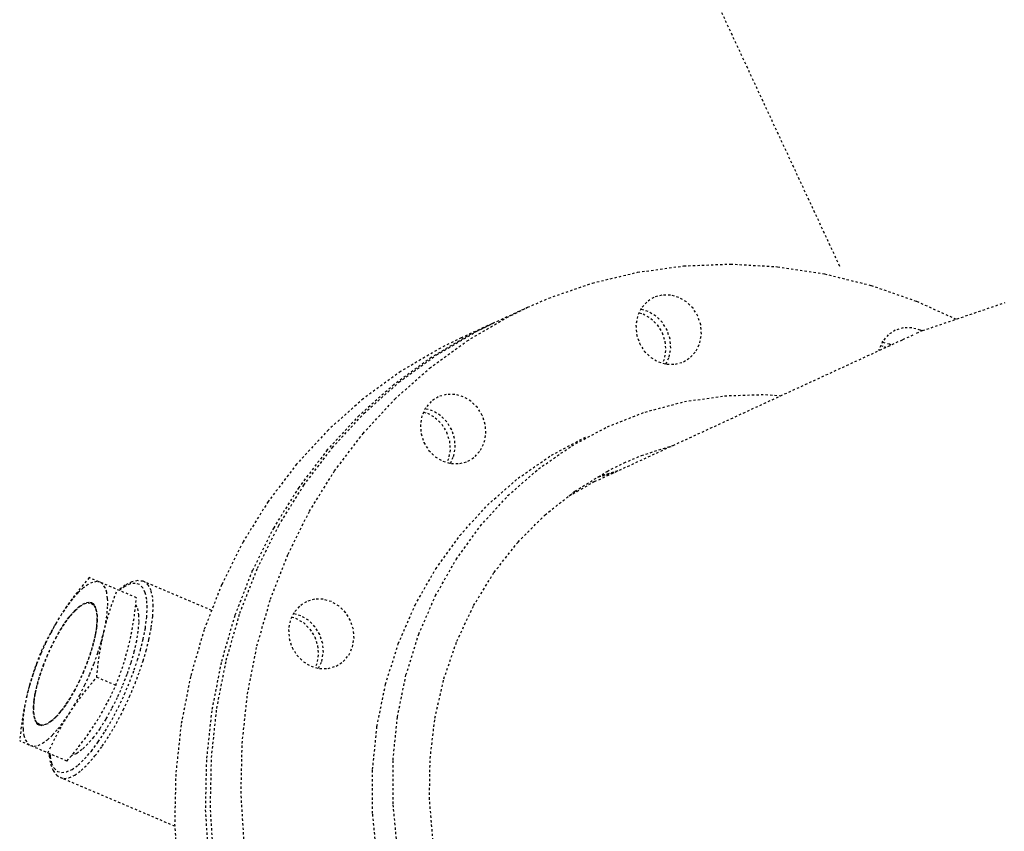
# Model space of a CAD drawing. Units: millimetres. Extents: x 249617 to 336168, y 120807 to 180207.
# Drawn here: x 266136 to 266179, y 140319 to 140355 of the extents above; entities that cross this region are included whole.
import ezdxf

# ---------------------------------------------------------------- set-up
doc = ezdxf.new("R2010")
doc.units = ezdxf.units.MM
doc.linetypes.add('NASCOSTA', pattern=[0.375, 0.25, -0.125])
doc.layers.add('01', color=6, linetype='Continuous')

msp = doc.modelspace()

# ---------------------------------------------------------------- linework, layer by layer
at = {"layer": '01', "linetype": 'NASCOSTA', "ltscale": 0.003}
for p, q in [((266146.51934, 140398.80754), (266172.0446, 140343.94159)), ((266163.16616, 140343.67915), (266165.1932, 140343.95741)), ((266165.1932, 140343.95741), (266167.24916, 140344.03847)), ((266167.24916, 140344.03847), (266169.3175, 140343.92168)), ((266169.3175, 140343.92168), (266171.38155, 140343.60798)), ((266161.18437, 140343.20593), (266163.16616, 140343.67915)), ((266171.38155, 140343.60798), (266173.42469, 140343.0999)), ((266159.26377, 140342.54157), (266161.18437, 140343.20593)), ((266173.42469, 140343.0999), (266175.43049, 140342.40152)), ((266158.33129, 140342.13928), (266159.26377, 140342.54157)), ((266163.87554, 140342.57238), (266163.56539, 140342.37083)), ((266164.23022, 140342.67735), (266163.87554, 140342.57238)), ((266164.60526, 140342.6786), (266164.23022, 140342.67735)), ((266164.9751, 140342.57604), (266164.60526, 140342.6786)), ((266165.31453, 140342.37664), (266164.9751, 140342.57604)), ((266156.98373, 140341.51801), (266158.33127, 140342.13931)), ((266157.41984, 140341.6914), (266158.33129, 140342.13928)), ((266163.3209, 140342.08643), (266163.15873, 140341.73858)), ((266163.62755, 140341.95474), (266163.30163, 140342.04512)), ((266163.56539, 140342.37083), (266163.3209, 140342.08643)), ((266165.60042, 140342.09401), (266165.31453, 140342.37664)), ((266165.81329, 140341.74741), (266165.60042, 140342.09401)), ((266175.43049, 140342.40152), (266177.16862, 140341.61533)), ((266175.69021, 140341.11112), (266179.3272, 140342.35152)), ((266155.66741, 140340.66228), (266157.41984, 140341.6914)), ((266163.15873, 140341.73858), (266163.08994, 140341.35098)), ((266163.23317, 140341.89827), (266163.40296, 140341.85119)), ((266163.40296, 140341.85119), (266163.74239, 140341.65179)), ((266163.96698, 140341.75534), (266163.62755, 140341.95474)), ((266163.74239, 140341.65179), (266164.02828, 140341.36916)), ((266164.25287, 140341.47271), (266163.96698, 140341.75534)), ((266165.93864, 140341.36045), (266165.81329, 140341.74741)), ((266156.75914, 140341.41446), (266155.41159, 140340.79316)), ((266156.75915, 140341.41443), (266155.84769, 140340.96655)), ((266156.07229, 140341.0701), (266156.98374, 140341.51798)), ((266156.87273, 140341.46343), (266156.75915, 140341.41443)), ((266163.08994, 140341.35098), (266163.11921, 140340.95003)), ((266164.02828, 140341.36916), (266164.24115, 140341.02256)), ((266164.46575, 140341.12611), (266164.25287, 140341.47271)), ((266165.96791, 140340.9595), (266165.93864, 140341.36045)), ((266174.8447, 140341.23354), (266174.49001, 140341.12856)), ((266175.21973, 140341.23478), (266174.8447, 140341.23354)), ((266175.58957, 140341.13221), (266175.21973, 140341.23478)), ((266155.84769, 140340.96655), (266154.09527, 140339.93743)), ((266154.31986, 140340.04098), (266156.07229, 140341.0701)), ((266155.4116, 140340.79313), (266154.50015, 140340.34525)), ((266163.11921, 140340.95003), (266163.24456, 140340.56307)), ((266164.24115, 140341.02256), (266164.3665, 140340.6356)), ((266164.59109, 140340.73915), (266164.46575, 140341.12611)), ((266164.62037, 140340.3382), (266164.59109, 140340.73915)), ((266165.89913, 140340.57189), (266165.96791, 140340.9595)), ((266174.17986, 140340.92701), (266173.93537, 140340.64261)), ((266174.49001, 140341.12856), (266174.17986, 140340.92701)), ((266174.8267, 140340.72313), (266175.34956, 140340.95962)), ((266175.69021, 140341.11112), (266175.34956, 140340.95962)), ((266175.65337, 140341.09474), (266175.58957, 140341.13221)), ((266154.50015, 140340.34525), (266152.74772, 140339.31613)), ((266154.02061, 140339.4625), (266155.66741, 140340.66228)), ((266161.27354, 140334.47431), (266174.8267, 140340.72313)), ((266163.24456, 140340.56307), (266163.45743, 140340.21646)), ((266164.3665, 140340.6356), (266164.39578, 140340.23465)), ((266164.55158, 140339.95059), (266164.62037, 140340.3382)), ((266165.73696, 140340.22404), (266165.89913, 140340.57189)), ((266173.93537, 140340.64261), (266173.7732, 140340.29476)), ((266173.84765, 140340.45445), (266174.01743, 140340.40736)), ((266174.24202, 140340.51091), (266173.91611, 140340.6013)), ((266174.01743, 140340.40736), (266174.07214, 140340.37523)), ((266174.29673, 140340.47878), (266174.24202, 140340.51091)), ((266154.09527, 140339.93743), (266152.44847, 140338.73765)), ((266152.67306, 140338.8412), (266154.31986, 140340.04098)), ((266163.45743, 140340.21646), (266163.74333, 140339.93383)), ((266163.74333, 140339.93383), (266164.08276, 140339.73444)), ((266164.39578, 140340.23465), (266164.32699, 140339.84704)), ((266164.40867, 140339.64405), (266164.55158, 140339.95059)), ((266165.18232, 140339.7381), (266165.49247, 140339.93965)), ((266165.49247, 140339.93965), (266165.73696, 140340.22404)), ((266173.7732, 140340.29476), (266173.76212, 140340.23229)), ((266152.49268, 140338.1017), (266154.02061, 140339.4625)), ((266164.08276, 140339.73444), (266164.4526, 140339.63187)), ((266164.32699, 140339.84704), (266164.25254, 140339.68735)), ((266164.4526, 140339.63187), (266164.82763, 140339.63312)), ((266164.82763, 140339.63312), (266165.18232, 140339.7381)), ((266152.74772, 140339.31613), (266151.10092, 140338.11635)), ((266152.44847, 140338.73765), (266150.92054, 140337.37685)), ((266151.14513, 140337.4804), (266152.67306, 140338.8412)), ((266154.4016, 140338.20433), (266154.09145, 140338.00277)), ((266154.75629, 140338.3093), (266154.4016, 140338.20433)), ((266155.13133, 140338.31055), (266154.75629, 140338.3093)), ((266155.50116, 140338.20798), (266155.13133, 140338.31055)), ((266155.84059, 140338.00859), (266155.50116, 140338.20798)), ((266165.21895, 140337.99076), (266166.98964, 140338.24851)), ((266166.98964, 140338.24851), (266168.78984, 140338.30501)), ((266168.78984, 140338.30501), (266169.46448, 140338.25082)), ((266151.10092, 140338.11635), (266149.57299, 140336.75555)), ((266151.09593, 140336.59086), (266152.49268, 140338.1017)), ((266153.84696, 140337.71838), (266153.68479, 140337.37053)), ((266154.09145, 140338.00277), (266153.84696, 140337.71838)), ((266156.12649, 140337.72596), (266155.84059, 140338.00859)), ((266156.33936, 140337.37936), (266156.12649, 140337.72596)), ((266163.49718, 140337.53457), (266165.21895, 140337.99076)), ((266150.92054, 140337.37685), (266149.52379, 140335.86601)), ((266149.74838, 140335.96956), (266151.14513, 140337.4804)), ((266153.68479, 140337.37053), (266153.616, 140336.98292)), ((266153.75924, 140337.53022), (266153.92902, 140337.48313)), ((266154.15362, 140337.58668), (266153.8277, 140337.67707)), ((266153.92902, 140337.48313), (266154.26845, 140337.28374)), ((266154.49304, 140337.38729), (266154.15362, 140337.58668)), ((266154.26845, 140337.28374), (266154.55435, 140337.00111)), ((266154.77894, 140337.10466), (266154.49304, 140337.38729)), ((266156.46471, 140336.99239), (266156.33936, 140337.37936)), ((266161.84319, 140336.88494), (266163.49718, 140337.53457)), ((266153.616, 140336.98292), (266153.64528, 140336.58198)), ((266154.55435, 140337.00111), (266154.76722, 140336.6545)), ((266154.99181, 140336.75806), (266154.77894, 140337.10466)), ((266156.49398, 140336.59145), (266156.46471, 140336.99239)), ((266160.27511, 140336.049), (266161.84319, 140336.88494)), ((266149.57299, 140336.75555), (266148.17624, 140335.24471)), ((266149.84161, 140334.94213), (266151.09593, 140336.59086)), ((266153.64528, 140336.58198), (266153.77062, 140336.19502)), ((266154.76722, 140336.6545), (266154.89257, 140336.26754)), ((266155.11716, 140336.37109), (266154.99181, 140336.75806)), ((266156.42519, 140336.20384), (266156.49398, 140336.59145)), ((266159.37674, 140335.6348), (266160.94483, 140336.47074)), ((266153.77062, 140336.19502), (266153.9835, 140335.84841)), ((266154.89257, 140336.26754), (266154.92184, 140335.8666)), ((266155.14643, 140335.97015), (266155.11716, 140336.37109)), ((266156.26303, 140335.85599), (266156.42519, 140336.20384)), ((266158.81011, 140335.0359), (266160.27511, 140336.049)), ((266163.34194, 140335.62394), (266164.76326, 140336.08328)), ((266149.52379, 140335.86601), (266148.26947, 140334.21728)), ((266148.49406, 140334.32083), (266149.74838, 140335.96956)), ((266153.9835, 140335.84841), (266154.26939, 140335.56578)), ((266154.26939, 140335.56578), (266154.60882, 140335.36639)), ((266154.92184, 140335.8666), (266154.85305, 140335.47899)), ((266154.93474, 140335.276), (266155.07765, 140335.58254)), ((266155.07765, 140335.58254), (266155.14643, 140335.97015)), ((266155.70838, 140335.37004), (266156.01854, 140335.5716)), ((266156.01854, 140335.5716), (266156.26303, 140335.85599)), ((266157.91174, 140334.6217), (266159.37674, 140335.6348)), ((266162.57501, 140335.29769), (266163.34194, 140335.62394)), ((266148.17624, 140335.24471), (266146.92192, 140333.59597)), ((266154.60882, 140335.36639), (266154.97866, 140335.26382)), ((266154.85305, 140335.47899), (266154.77861, 140335.3193)), ((266154.97866, 140335.26382), (266155.3537, 140335.26507)), ((266155.3537, 140335.26507), (266155.70838, 140335.37004)), ((266161.82888, 140334.92632), (266162.57501, 140335.29769)), ((266148.73981, 140333.16878), (266149.84161, 140334.94213)), ((266157.46424, 140333.85674), (266158.81011, 140335.0359)), ((266160.40791, 140334.0523), (266161.82888, 140334.92632)), ((266161.41125, 140334.66945), (266162.11411, 140334.86186)), ((266161.44737, 140334.69166), (266162.44249, 140335.01326)), ((266161.45233, 140334.69471), (266162.18897, 140334.89638)), ((266147.39227, 140332.54748), (266148.49406, 140334.32083)), ((266156.56588, 140333.44253), (266157.91174, 140334.6217)), ((266161.27354, 140334.47431), (266160.08329, 140333.79497)), ((266148.26947, 140334.21728), (266147.16767, 140332.44393)), ((266156.25226, 140332.52443), (266157.46424, 140333.85674)), ((266159.09568, 140333.0121), (266160.40791, 140334.0523)), ((266160.53882, 140334.05497), (266160.30035, 140333.96703)), ((266146.92192, 140333.59597), (266145.82012, 140331.82263)), ((266155.35389, 140332.11023), (266156.56588, 140333.44253)), ((266147.79941, 140331.2851), (266148.73981, 140333.16878)), ((266157.9076, 140331.81794), (266159.09568, 140333.0121)), ((266146.45186, 140330.6638), (266147.39227, 140332.54748)), ((266155.18744, 140331.05359), (266156.25226, 140332.52443)), ((266147.16767, 140332.44393), (266146.22727, 140330.56025)), ((266154.28907, 140330.63939), (266155.35389, 140332.11023)), ((266145.82012, 140331.82263), (266144.87973, 140329.93895)), ((266156.85758, 140330.48381), (266157.9076, 140331.81794)), ((266147.02798, 140329.30626), (266147.79941, 140331.2851)), ((266154.28144, 140329.46031), (266155.18744, 140331.05359)), ((266146.22727, 140330.56025), (266145.45584, 140328.58141)), ((266145.68043, 140328.68496), (266146.45186, 140330.6638)), ((266153.38307, 140329.04611), (266154.28907, 140330.63939)), ((266155.95794, 140329.02534), (266156.85758, 140330.48381)), ((266138.79134, 140329.93508), (266138.53751, 140329.61979)), ((266139.06005, 140330.2531), (266138.79134, 140329.93508)), ((266139.01051, 140329.9514), (266138.79625, 140329.79729)), ((266139.20764, 140330.04577), (266139.01051, 140329.9514)), ((266141.13825, 140329.36833), (266139.06005, 140330.2531)), ((266139.38426, 140330.07879), (266139.20764, 140330.04577)), ((266139.53736, 140330.04989), (266139.38426, 140330.07879)), ((266139.66432, 140329.95956), (266139.53736, 140330.04989)), ((266139.76294, 140329.80936), (266139.66432, 140329.95956)), ((266140.63963, 140329.92338), (266140.35357, 140329.7024)), ((266140.8642, 140329.97314), (266140.61972, 140329.86067)), ((266140.93004, 140330.07059), (266140.63963, 140329.92338)), ((266141.08037, 140330.00226), (266140.8642, 140329.97314)), ((266141.19044, 140330.12475), (266140.93004, 140330.07059)), ((266141.26388, 140329.94746), (266141.08037, 140330.00226)), ((266141.43033, 140330.09062), (266141.19044, 140330.12475)), ((266141.41107, 140329.80981), (266141.26388, 140329.94746)), ((266141.46744, 140330.07621), (266141.43033, 140330.09062)), ((266144.4399, 140328.81073), (266141.46669, 140330.07653)), ((266141.51351, 140330.05304), (266141.46744, 140330.07621)), ((266141.66709, 140329.90942), (266141.51351, 140330.05304)), ((266144.87973, 140329.93895), (266144.10829, 140327.96011)), ((266138.53751, 140329.61979), (266138.2956, 140329.30232)), ((266138.56852, 140329.58609), (266138.33124, 140329.32143)), ((266138.79625, 140329.79729), (266138.56852, 140329.58609)), ((266139.83155, 140329.60185), (266139.76294, 140329.80936)), ((266139.86897, 140329.34059), (266139.83155, 140329.60185)), ((266140.15629, 140329.35398), (266140.29867, 140329.72577)), ((266140.61972, 140329.86067), (266140.38322, 140329.68978)), ((266141.5189, 140329.59209), (266141.41107, 140329.80981)), ((266141.58519, 140329.29897), (266141.5189, 140329.59209)), ((266141.77961, 140329.68226), (266141.66709, 140329.90942)), ((266141.84879, 140329.37642), (266141.77961, 140329.68226)), ((266138.2956, 140329.30232), (266138.06439, 140328.97951)), ((266138.33124, 140329.32143), (266138.08845, 140329.00781)), ((266138.59951, 140328.96308), (266138.78217, 140329.09154)), ((266138.65991, 140328.99414), (266138.84388, 140329.10525)), ((266138.78217, 140329.09154), (266138.94756, 140329.16123)), ((266138.84388, 140329.10525), (266139.0073, 140329.15124)), ((266138.94756, 140329.16123), (266139.09199, 140329.17058)), ((266139.0073, 140329.15124), (266139.14615, 140329.13097)), ((266139.09199, 140329.17058), (266139.1553, 140329.15247)), ((266139.14615, 140329.13097), (266139.23404, 140329.09355)), ((266139.14615, 140329.13097), (266139.257, 140329.04494)), ((266139.1553, 140329.15247), (266139.21224, 140329.11938)), ((266139.21224, 140329.11938), (266139.3056, 140329.00879)), ((266139.87457, 140329.03006), (266139.86897, 140329.34059)), ((266140.02615, 140328.98612), (266140.15629, 140329.35398)), ((266141.09526, 140328.95423), (266141.13825, 140329.36833)), ((266141.10608, 140329.05855), (266141.17764, 140328.89041)), ((266141.60869, 140328.9361), (266141.58519, 140329.29897)), ((266141.87332, 140328.99781), (266141.84879, 140329.37642)), ((266146.43173, 140327.24817), (266147.02798, 140329.30626)), ((266148.60674, 140329.19482), (266148.29659, 140328.99327)), ((266148.96142, 140329.29979), (266148.60674, 140329.19482)), ((266149.33647, 140329.30104), (266148.96142, 140329.29979)), ((266149.7063, 140329.19847), (266149.33647, 140329.30104)), ((266150.04573, 140328.99908), (266149.7063, 140329.19847)), ((266153.54419, 140327.76207), (266154.28144, 140329.46031)), ((266137.8443, 140328.65062), (266137.60296, 140328.25593)), ((266137.8443, 140328.65062), (266137.6363, 140328.31653)), ((266138.08845, 140329.00781), (266137.8443, 140328.65062)), ((266138.06439, 140328.97951), (266137.8443, 140328.65062)), ((266138.199, 140328.54256), (266138.40366, 140328.77872)), ((266138.24881, 140328.58902), (266138.45991, 140328.82064)), ((266138.40366, 140328.77872), (266138.59951, 140328.96308)), ((266138.45991, 140328.82064), (266138.65991, 140328.99414)), ((266139.257, 140329.04494), (266139.33712, 140328.89527)), ((266139.3056, 140329.00879), (266139.37001, 140328.84128)), ((266139.33712, 140328.89527), (266139.38454, 140328.68564)), ((266139.37001, 140328.84128), (266139.40402, 140328.62057)), ((266139.38454, 140328.68564), (266139.3981, 140328.42122)), ((266139.40402, 140328.62057), (266139.40687, 140328.35161)), ((266139.79049, 140328.28319), (266139.84826, 140328.67557)), ((266139.84826, 140328.67557), (266139.87457, 140329.03006)), ((266139.90706, 140328.61636), (266140.02615, 140328.98612)), ((266141.04394, 140328.55281), (266141.09526, 140328.95423)), ((266141.17764, 140328.89041), (266141.22578, 140328.61911)), ((266141.22578, 140328.61911), (266141.23451, 140328.28578)), ((266141.58881, 140328.50969), (266141.60869, 140328.9361)), ((266141.85259, 140328.5529), (266141.87332, 140328.99781)), ((266145.08418, 140326.62687), (266145.68043, 140328.68496)), ((266148.0521, 140328.70887), (266147.88993, 140328.36102)), ((266148.35875, 140328.57717), (266148.03284, 140328.66756)), ((266148.29659, 140328.99327), (266148.0521, 140328.70887)), ((266150.33163, 140328.71645), (266150.04573, 140328.99908)), ((266150.5445, 140328.36985), (266150.33163, 140328.71645)), ((266152.64582, 140327.34787), (266153.38307, 140329.04611)), ((266155.21922, 140327.45965), (266155.95794, 140329.02534)), ((266137.60296, 140328.25593), (266137.36857, 140327.83051)), ((266137.6363, 140328.31653), (266137.4408, 140327.97848)), ((266137.78163, 140327.93703), (266137.9901, 140328.2599)), ((266137.81426, 140327.97553), (266138.03181, 140328.30499)), ((266137.9901, 140328.2599), (266138.199, 140328.54256)), ((266138.03181, 140328.30499), (266138.24881, 140328.58902)), ((266139.3981, 140328.42122), (266139.37746, 140328.10852)), ((266139.40687, 140328.35161), (266139.3785, 140328.04041)), ((266139.70224, 140327.85963), (266139.79049, 140328.28319)), ((266139.70224, 140327.85963), (266139.79889, 140328.24112)), ((266139.79889, 140328.24112), (266139.90706, 140328.61636)), ((266140.98277, 140328.15839), (266141.04394, 140328.55281)), ((266141.23451, 140328.28578), (266141.20364, 140327.89785)), ((266141.52684, 140328.03531), (266141.58881, 140328.50969)), ((266141.78794, 140328.05792), (266141.85259, 140328.5529)), ((266145.45584, 140328.58141), (266144.85959, 140326.52332)), ((266147.88993, 140328.36102), (266147.82114, 140327.97341)), ((266147.96438, 140328.52071), (266148.13416, 140328.47362)), ((266148.13416, 140328.47362), (266148.47359, 140328.27423)), ((266148.69818, 140328.37778), (266148.35875, 140328.57717)), ((266148.47359, 140328.27423), (266148.75949, 140327.9916)), ((266148.98408, 140328.09515), (266148.69818, 140328.37778)), ((266150.66985, 140327.98288), (266150.5445, 140328.36985)), ((266137.36857, 140327.83051), (266137.14514, 140327.38166)), ((266137.4408, 140327.97848), (266137.25681, 140327.63635)), ((266137.57824, 140327.58118), (266137.78163, 140327.93703)), ((266137.60151, 140327.60877), (266137.81426, 140327.97553)), ((266139.32313, 140327.75523), (266139.23644, 140327.37006)), ((266139.3785, 140328.04041), (266139.31954, 140327.69391)), ((266139.37746, 140328.10852), (266139.32313, 140327.75523)), ((266139.58501, 140327.41209), (266139.70224, 140327.85963)), ((266139.61771, 140327.47303), (266139.70224, 140327.85963)), ((266140.8258, 140327.38129), (266140.91034, 140327.76794)), ((266140.91034, 140327.76794), (266140.98277, 140328.15839)), ((266141.20364, 140327.89785), (266141.13385, 140327.464)), ((266141.42966, 140327.54233), (266141.52684, 140328.03531)), ((266141.68655, 140327.54353), (266141.78794, 140328.05792)), ((266144.10829, 140327.96011), (266143.51204, 140325.90202)), ((266147.82114, 140327.97341), (266147.85042, 140327.57247)), ((266148.75949, 140327.9916), (266148.97236, 140327.645)), ((266149.19695, 140327.74855), (266148.98408, 140328.09515)), ((266150.69912, 140327.58194), (266150.66985, 140327.98288)), ((266152.98377, 140325.97745), (266153.54419, 140327.76207)), ((266137.14514, 140327.38166), (266136.93649, 140326.91704)), ((266137.25681, 140327.63635), (266137.08185, 140327.28757)), ((266137.38447, 140327.20029), (266137.57824, 140327.58118)), ((266137.39879, 140327.21372), (266137.60151, 140327.60877)), ((266139.23131, 140327.31985), (266139.11578, 140326.92659)), ((266139.23644, 140327.37006), (266139.11953, 140326.96249)), ((266139.31954, 140327.69391), (266139.23131, 140327.31985)), ((266139.44083, 140326.94828), (266139.58501, 140327.41209)), ((266139.54528, 140327.08262), (266139.61771, 140327.47303)), ((266140.72916, 140326.99985), (266140.8258, 140327.38129)), ((266141.13385, 140327.464), (266141.0267, 140326.99392)), ((266141.30975, 140327.06451), (266141.42966, 140327.54233)), ((266141.56143, 140327.04493), (266141.68655, 140327.54353)), ((266147.85042, 140327.57247), (266147.97576, 140327.18551)), ((266148.97236, 140327.645), (266149.0977, 140327.25803)), ((266149.3223, 140327.36158), (266149.19695, 140327.74855)), ((266149.35157, 140326.96064), (266149.3223, 140327.36158)), ((266150.63033, 140327.19433), (266150.69912, 140327.58194)), ((266152.08541, 140325.56325), (266152.64582, 140327.34787)), ((266154.65009, 140325.80508), (266155.21922, 140327.45965)), ((266136.93649, 140326.91704), (266136.7462, 140326.44461)), ((266136.91254, 140326.92724), (266136.77016, 140326.55544)), ((266137.08185, 140327.28757), (266136.91254, 140326.92724)), ((266137.20466, 140326.80287), (266137.38447, 140327.20029)), ((266137.2111, 140326.80013), (266137.39879, 140327.21372)), ((266139.11953, 140326.96249), (266138.97529, 140326.54255)), ((266139.11578, 140326.92659), (266138.97552, 140326.52292)), ((266139.27214, 140326.47612), (266139.44083, 140326.94828)), ((266139.48411, 140326.6882), (266139.54528, 140327.08262)), ((266140.621, 140326.62465), (266140.72916, 140326.99985)), ((266141.0267, 140326.99392), (266140.8846, 140326.49811)), ((266141.18345, 140326.6359), (266141.30975, 140327.06451)), ((266141.42959, 140326.5975), (266141.56143, 140327.04493)), ((266146.01545, 140325.12742), (266146.43173, 140327.24817)), ((266147.97576, 140327.18551), (266148.18864, 140326.8389)), ((266149.0977, 140327.25803), (266149.12698, 140326.85709)), ((266149.28278, 140326.57303), (266149.35157, 140326.96064)), ((266150.46817, 140326.84648), (266150.63033, 140327.19433)), ((266136.77016, 140326.55544), (266136.63999, 140326.1875)), ((266137.04283, 140326.3978), (266137.20466, 140326.80287)), ((266137.04306, 140326.37817), (266137.2111, 140326.80013)), ((266138.97529, 140326.54255), (266138.80725, 140326.12059)), ((266138.97552, 140326.52292), (266138.81369, 140326.11785)), ((266139.08186, 140326.00368), (266139.27214, 140326.47612)), ((266139.43278, 140326.2867), (266139.48411, 140326.6882)), ((266140.50192, 140326.25489), (266140.621, 140326.62465)), ((266140.8846, 140326.49811), (266140.7107, 140325.98765)), ((266141.03718, 140326.19675), (266141.18345, 140326.6359)), ((266141.27687, 140326.13899), (266141.42959, 140326.5975)), ((266144.85959, 140326.52332), (266144.44331, 140324.40257)), ((266144.6679, 140324.50612), (266145.08418, 140326.62687)), ((266148.18864, 140326.8389), (266148.47453, 140326.55627)), ((266148.47453, 140326.55627), (266148.81396, 140326.35687)), ((266149.05819, 140326.46948), (266148.98374, 140326.30979)), ((266149.12698, 140326.85709), (266149.05819, 140326.46948)), ((266149.13988, 140326.26649), (266149.28278, 140326.57303)), ((266149.91352, 140326.36053), (266150.22367, 140326.56209)), ((266150.22367, 140326.56209), (266150.46817, 140326.84648)), ((266136.63999, 140326.1875), (266136.52091, 140325.81773)), ((266136.7462, 140326.44461), (266136.57752, 140325.97245)), ((266136.89882, 140325.95824), (266137.04306, 140326.37817)), ((266136.90258, 140325.99413), (266137.04283, 140326.3978)), ((266138.80725, 140326.12059), (266138.61956, 140325.707)), ((266138.81369, 140326.11785), (266138.63387, 140325.72044)), ((266139.38979, 140325.87259), (266139.43278, 140326.2867)), ((266140.37175, 140325.88695), (266140.50192, 140326.25489)), ((266140.8462, 140325.68507), (266141.03718, 140326.19675)), ((266141.07756, 140325.60504), (266141.27687, 140326.13899)), ((266148.81396, 140326.35687), (266149.1838, 140326.25431)), ((266149.1838, 140326.25431), (266149.55884, 140326.25556)), ((266149.55884, 140326.25556), (266149.91352, 140326.36053)), ((266136.52091, 140325.81773), (266136.41275, 140325.44254)), ((266136.57752, 140325.97245), (266136.43334, 140325.50863)), ((266136.69881, 140325.22682), (266136.78704, 140325.60088)), ((266136.78191, 140325.55067), (266136.89882, 140325.95824)), ((266136.78704, 140325.60088), (266136.90258, 140325.99413)), ((266138.61956, 140325.707), (266138.41684, 140325.31196)), ((266138.63387, 140325.72044), (266138.44011, 140325.33955)), ((266138.87321, 140325.53907), (266139.08186, 140326.00368)), ((266139.12109, 140325.55457), (266139.38979, 140325.87259)), ((266140.22937, 140325.51515), (266139.38979, 140325.87259)), ((266140.22937, 140325.51515), (266140.37175, 140325.88695)), ((266140.7107, 140325.98765), (266140.50891, 140325.47393)), ((266140.61375, 140325.12915), (266140.8462, 140325.68507)), ((266140.83498, 140325.02494), (266141.07756, 140325.60504)), ((266143.51204, 140325.90202), (266143.09576, 140323.78127)), ((266152.60632, 140324.12603), (266152.98377, 140325.97745)), ((266154.25721, 140324.08104), (266154.65009, 140325.80508)), ((266136.43334, 140325.50863), (266136.31611, 140325.0611)), ((266136.41275, 140325.44254), (266136.31611, 140325.0611)), ((266136.63985, 140324.88032), (266136.69881, 140325.22682)), ((266136.64089, 140324.81221), (266136.69522, 140325.1655)), ((266136.69522, 140325.1655), (266136.78191, 140325.55067)), ((266138.41684, 140325.31196), (266138.20409, 140324.9452)), ((266138.44011, 140325.33955), (266138.23672, 140324.9837)), ((266138.6254, 140324.92188), (266138.86731, 140325.23935)), ((266138.64978, 140325.09021), (266138.87321, 140325.53907)), ((266138.86731, 140325.23935), (266139.12109, 140325.55457)), ((266140.06006, 140325.15482), (266140.22937, 140325.51515)), ((266140.50891, 140325.47393), (266140.28371, 140324.96843)), ((266151.70796, 140323.71183), (266152.08541, 140325.56325)), ((266136.31611, 140325.0611), (266136.22786, 140324.63753)), ((266136.31611, 140325.0611), (266136.23158, 140324.67444)), ((266136.61148, 140324.56911), (266136.63985, 140324.88032)), ((266136.62025, 140324.49951), (266136.64089, 140324.81221)), ((266138.20409, 140324.9452), (266137.98653, 140324.61574)), ((266138.23672, 140324.9837), (266138.02825, 140324.66083)), ((266138.39416, 140324.59904), (266138.6254, 140324.92188)), ((266138.41539, 140324.6648), (266138.64978, 140325.09021)), ((266139.70111, 140324.46391), (266139.8851, 140324.80604)), ((266139.8851, 140324.80604), (266140.06006, 140325.15482)), ((266140.28371, 140324.96843), (266140.04016, 140324.48244)), ((266140.34801, 140324.56072), (266140.61375, 140325.12915)), ((266140.55769, 140324.43182), (266140.83498, 140325.02494)), ((266145.78251, 140322.96109), (266146.01545, 140325.12742)), ((266136.23158, 140324.67444), (266136.15914, 140324.28399)), ((266136.22786, 140324.63753), (266136.17009, 140324.24515)), ((266136.61433, 140324.30015), (266136.61148, 140324.56911)), ((266136.64834, 140324.07945), (266136.61433, 140324.30015)), ((266136.6338, 140324.23509), (266136.62025, 140324.49951)), ((266137.76954, 140324.33171), (266137.55844, 140324.10009)), ((266137.81935, 140324.37816), (266137.61469, 140324.14201)), ((266137.98653, 140324.61574), (266137.76954, 140324.33171)), ((266138.02825, 140324.66083), (266137.81935, 140324.37816)), ((266138.17405, 140324.27011), (266138.41539, 140324.6648)), ((266138.17405, 140324.27011), (266138.39416, 140324.59904)), ((266139.50561, 140324.12586), (266139.70111, 140324.46391)), ((266140.04016, 140324.48244), (266139.78368, 140324.02683)), ((266140.06134, 140324.01156), (266140.34801, 140324.56072)), ((266140.25857, 140323.85882), (266140.55769, 140324.43182)), ((266144.44331, 140324.40257), (266144.21037, 140322.23623)), ((266144.43496, 140322.33978), (266144.6679, 140324.50612)), ((266136.09797, 140323.88958), (266136.04666, 140323.48816)), ((266136.15914, 140324.28399), (266136.09797, 140323.88958)), ((266136.17009, 140324.24515), (266136.14378, 140323.89066)), ((266136.14378, 140323.89066), (266136.14938, 140323.58014)), ((266136.68123, 140324.02546), (266136.6338, 140324.23509)), ((266136.71275, 140323.91193), (266136.64834, 140324.07945)), ((266136.76135, 140323.87579), (266136.68123, 140324.02546)), ((266136.80612, 140323.80134), (266136.71275, 140323.91193)), ((266136.8722, 140323.78976), (266136.76135, 140323.87579)), ((266137.35844, 140323.92658), (266137.17447, 140323.81547)), ((266137.41884, 140323.95764), (266137.23618, 140323.82918)), ((266137.55844, 140324.10009), (266137.35844, 140323.92658)), ((266137.61469, 140324.14201), (266137.41884, 140323.95764)), ((266137.68711, 140323.5993), (266137.9299, 140323.91291)), ((266137.7706, 140323.59804), (266137.96608, 140323.93606)), ((266137.9299, 140323.91291), (266138.17405, 140324.27011)), ((266137.96608, 140323.93606), (266138.17405, 140324.27011)), ((266139.29761, 140323.79176), (266139.50561, 140324.12586)), ((266139.78368, 140324.02683), (266139.52, 140323.61177)), ((266139.76334, 140323.5008), (266140.06134, 140324.01156)), ((266139.94761, 140323.32589), (266140.25857, 140323.85882)), ((266152.41598, 140322.22807), (266152.60632, 140324.12603)), ((266154.04519, 140322.30773), (266154.25721, 140324.08104)), ((266136.04666, 140323.48816), (266136.00367, 140323.07405)), ((266136.14938, 140323.58014), (266136.1868, 140323.31888)), ((266136.86305, 140323.76825), (266136.80612, 140323.80134)), ((266136.92636, 140323.75015), (266136.86305, 140323.76825)), ((266136.8722, 140323.78976), (266136.9601, 140323.75233)), ((266137.01105, 140323.76948), (266136.8722, 140323.78976)), ((266137.07079, 140323.7595), (266136.92636, 140323.75015)), ((266137.17447, 140323.81547), (266137.01105, 140323.76948)), ((266137.23618, 140323.82918), (266137.07079, 140323.7595)), ((266137.44983, 140323.33463), (266137.68711, 140323.5993)), ((266137.5866, 140323.25591), (266137.7706, 140323.59804)), ((266138.84631, 140323.14007), (266139.07752, 140323.46287)), ((266139.07752, 140323.46287), (266139.29761, 140323.79176)), ((266139.52, 140323.61177), (266139.25502, 140323.24652)), ((266139.45931, 140323.03731), (266139.76334, 140323.5008)), ((266143.09576, 140323.78127), (266142.86282, 140321.61493)), ((266151.51762, 140321.81387), (266151.70796, 140323.71183)), ((266138.08187, 140322.18928), (266136.00367, 140323.07405)), ((266136.1868, 140323.31888), (266136.25542, 140323.11137)), ((266136.25542, 140323.11137), (266136.35403, 140322.96117)), ((266137.00785, 140322.96933), (266137.2221, 140323.12344)), ((266137.2221, 140323.12344), (266137.44983, 140323.33463)), ((266137.4116, 140322.90706), (266137.5866, 140323.25591)), ((266138.60441, 140322.82259), (266138.84631, 140323.14007)), ((266139.25502, 140323.24652), (266138.99465, 140322.93926)), ((266139.1551, 140322.63004), (266139.45931, 140323.03731)), ((266139.63039, 140322.8423), (266139.94761, 140323.32589)), ((266136.35403, 140322.96117), (266136.48098, 140322.87084)), ((266136.48098, 140322.87084), (266136.63409, 140322.84194)), ((266136.63409, 140322.84194), (266136.81071, 140322.87496)), ((266136.81071, 140322.87496), (266137.00785, 140322.96933)), ((266137.24229, 140322.54672), (266137.4116, 140322.90706)), ((266138.35057, 140322.50731), (266138.60441, 140322.82259)), ((266138.74471, 140322.69684), (266138.51079, 140322.52467)), ((266138.99465, 140322.93926), (266138.74471, 140322.69684)), ((266138.85706, 140322.28758), (266139.1551, 140322.63004)), ((266139.31296, 140322.41737), (266139.63039, 140322.8423)), ((266145.73477, 140320.7666), (266145.78251, 140322.96109)), ((266137.29984, 140322.52222), (266137.30182, 140322.41426)), ((266137.30182, 140322.41426), (266137.3631, 140322.04772)), ((266137.32993, 140322.50941), (266137.33798, 140322.38507)), ((266137.33798, 140322.38507), (266137.40427, 140322.09194)), ((266138.08187, 140322.18928), (266138.35057, 140322.50731)), ((266138.29811, 140322.42661), (266138.28067, 140322.42458)), ((266138.51079, 140322.52467), (266138.29811, 140322.42661)), ((266138.57127, 140322.01689), (266138.85706, 140322.28758)), ((266139.00199, 140322.06005), (266139.31296, 140322.41737)), ((266144.21037, 140322.23623), (266144.16263, 140320.04175)), ((266144.38722, 140320.1453), (266144.43496, 140322.33978)), ((266152.41483, 140320.30438), (266152.41598, 140322.22807)), ((266154.01653, 140320.50596), (266154.04519, 140322.30773)), ((266137.3631, 140322.04772), (266137.47302, 140321.76938)), ((266137.40427, 140322.09194), (266137.51211, 140321.87423)), ((266137.47302, 140321.76938), (266137.62983, 140321.56987)), ((266137.51211, 140321.87423), (266137.65929, 140321.73658)), ((266137.65929, 140321.73658), (266137.84281, 140321.68178)), ((266137.84281, 140321.68178), (266138.05897, 140321.7109)), ((266138.05897, 140321.7109), (266138.30345, 140321.82337)), ((266138.30345, 140321.82337), (266138.57127, 140322.01689)), ((266138.42434, 140321.5757), (266138.70379, 140321.77762)), ((266138.70379, 140321.77762), (266139.00199, 140322.06005)), ((266151.51646, 140319.89018), (266151.51762, 140321.81387)), ((266137.62983, 140321.56987), (266137.79828, 140321.46199)), ((266142.82114, 140319.32358), (266137.79903, 140321.46167)), ((266137.79904, 140321.46167), (266137.9437, 140321.42798)), ((266137.9437, 140321.42798), (266138.16925, 140321.45836)), ((266138.16925, 140321.45836), (266138.42434, 140321.5757)), ((266142.86282, 140321.61493), (266142.81508, 140319.42045)), ((266145.87262, 140318.56163), (266145.73477, 140320.7666)), ((266154.17155, 140318.69683), (266154.01653, 140320.50596)), ((266144.16263, 140320.04175), (266144.30048, 140317.83678)), ((266144.52507, 140317.94033), (266144.38722, 140320.1453)), ((266152.60288, 140318.37603), (266152.41483, 140320.30438)), ((266151.70451, 140317.96183), (266151.51646, 140319.89018)), ((266142.81508, 140319.42045), (266142.95293, 140317.21548))]:
    msp.add_line(p, q, dxfattribs=at)

doc.saveas('drawing.dxf')
